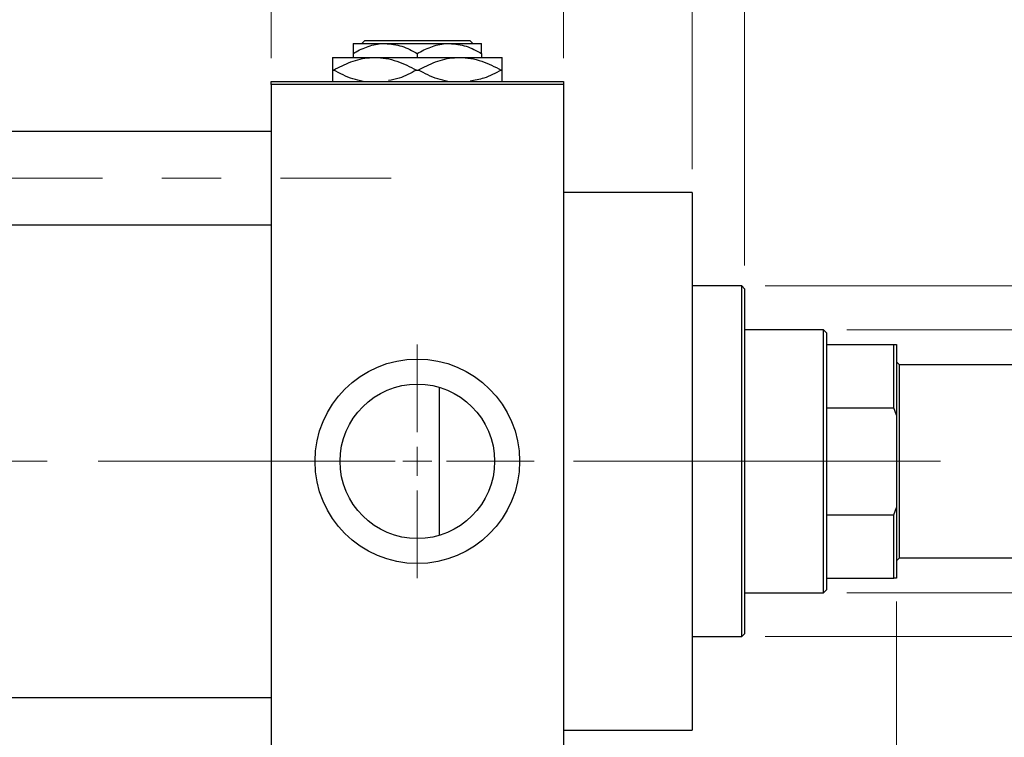
# Model space of a CAD drawing. Units: millimetres. Extents: x 15 to 417, y 5 to 292.
# Drawn here: x 134 to 176, y 224 to 255 of the extents above; entities that cross this region are included whole.
import ezdxf

# ---------------------------------------------------------------- set-up
doc = ezdxf.new("R2010")
doc.units = ezdxf.units.MM
doc.linetypes.add('CENTERX2', pattern=[20.32, 12.7, -2.54, 2.54, -2.54])
doc.styles.add('SLDTEXTSTYLE0', font='TXT', dxfattribs={"width": 0.75})
doc.dimstyles.new('SLDDIMSTYLE0', dxfattribs={"dimtxt": 3.5, "dimasz": 3.302, "dimexe": 0, "dimexo": 0.0625, "dimgap": 0.875, "dimtad": 1, "dimdec": 0, "dimlfac": 4, "dimrnd": 1e-09, "dimzin": 12, "dimdsep": 46, "dimtxsty": 'SLDTEXTSTYLE0', "dimsah": 1, "dimcen": 0.09, "dimadec": 0, "dimazin": 3, "dimtfac": 1, "dimtdec": 0, "dimtmove": 0, "dimatfit": 0, "dimfxl": 1, "dimfrac": 2, "dimtolj": 1, "dimtzin": 12, "dimarcsym": 0})
doc.dimstyles.new('SLDDIMSTYLE1', dxfattribs={"dimtxt": 3.5, "dimasz": 3.302, "dimexe": 0, "dimexo": 0.0625, "dimgap": 0.875, "dimtad": 1, "dimdec": 0, "dimlfac": 4, "dimrnd": 1e-09, "dimzin": 12, "dimdsep": 46, "dimtxsty": 'SLDTEXTSTYLE0', "dimsah": 1, "dimcen": 0.09, "dimadec": 0, "dimazin": 3, "dimtfac": 1, "dimtdec": 0, "dimtofl": 0, "dimtmove": 0, "dimatfit": 3, "dimfxl": 1, "dimfrac": 2, "dimtolj": 1, "dimtzin": 12, "dimarcsym": 0})
doc.dimstyles.new('SLDDIMSTYLE2', dxfattribs={"dimtxt": 3.5, "dimasz": 3.302, "dimexe": 0, "dimexo": 0.0625, "dimgap": 0.875, "dimtad": 1, "dimdec": 0, "dimlfac": 4, "dimrnd": 1e-09, "dimzin": 12, "dimdsep": 46, "dimtxsty": 'SLDTEXTSTYLE0', "dimsah": 1, "dimcen": 0.09, "dimadec": 0, "dimazin": 3, "dimtfac": 1, "dimtofl": 0, "dimtmove": 0, "dimatfit": 3, "dimfxl": 1, "dimfrac": 2, "dimtolj": 1, "dimtzin": 12, "dimarcsym": 0})

# ---------------------------------------------------------------- blocks, each defined once
blk = doc.blocks.new('_D')
at = {"color": 7, "linetype": 'Continuous', "lineweight": 0}
for p, q in [((171.69, 230.06), (171.69, 208.81)), ((162.94, 223.56), (162.94, 208.81)), ((162.94, 209.81), (156.59, 209.81)), ((162.94, 209.81), (171.69, 209.81)), ((171.69, 209.81), (178.04, 209.81))]:
    blk.add_line(p, q, dxfattribs=at)
at = {"color": 7, "linetype": 'Continuous', "lineweight": 18}
for points in [[(162.94, 209.81), (159.638, 210.318), (159.638, 209.302)], [(171.69, 209.81), (174.992, 209.302), (174.992, 210.318)]]:
    blk.add_solid(points, dxfattribs=at)
at = {"color": 7, "linetype": 'Continuous', "lineweight": 18, "insert": (164.729, 214.322), "char_height": 3.5, "attachment_point": 1, "style": 'SLDTEXTSTYLE0'}
blk.add_mtext('35', dxfattribs=at)
blk = doc.blocks.new('_D_1')
at = {"color": 7, "linetype": 'Continuous', "lineweight": 0}
for p, q in [((144.94, 253.31), (144.94, 277.06)), ((157.44, 253.31), (157.44, 277.06)), ((144.94, 276.06), (138.59, 276.06)), ((144.94, 276.06), (157.44, 276.06)), ((157.44, 276.06), (163.79, 276.06))]:
    blk.add_line(p, q, dxfattribs=at)
at = {"color": 7, "linetype": 'Continuous', "lineweight": 18}
for points in [[(144.94, 276.06), (141.638, 276.568), (141.638, 275.552)], [(157.44, 276.06), (160.742, 275.552), (160.742, 276.568)]]:
    blk.add_solid(points, dxfattribs=at)
at = {"color": 7, "linetype": 'Continuous', "lineweight": 18, "insert": (148.604, 280.572), "char_height": 3.5, "attachment_point": 1, "style": 'SLDTEXTSTYLE0'}
blk.add_mtext('50', dxfattribs=at)
blk = doc.blocks.new('_D_2')
at = {"color": 7, "linetype": 'Continuous', "lineweight": 0}
for p, q in [((171.69, 230.06), (171.69, 202.81)), ((70.94, 218.81), (70.94, 202.81)), ((171.69, 203.81), (70.94, 203.81))]:
    blk.add_line(p, q, dxfattribs=at)
at = {"color": 7, "linetype": 'Continuous', "lineweight": 18}
for points in [[(70.94, 203.81), (74.242, 203.302), (74.242, 204.318)], [(171.69, 203.81), (168.388, 204.318), (168.388, 203.302)]]:
    blk.add_solid(points, dxfattribs=at)
at = {"color": 7, "linetype": 'Continuous', "lineweight": 18, "insert": (117.436, 208.322), "char_height": 3.5, "attachment_point": 1, "style": 'SLDTEXTSTYLE0'}
blk.add_mtext('403', dxfattribs=at)
blk = doc.blocks.new('_D_4')
at = {"color": 7, "linetype": 'Continuous', "lineweight": 0}
for p, q in [((157.44, 253.31), (157.44, 271.06)), ((162.94, 248.56), (162.94, 271.06)), ((157.44, 270.06), (151.09, 270.06)), ((162.94, 270.06), (157.44, 270.06)), ((162.94, 270.06), (175.755, 270.06))]:
    blk.add_line(p, q, dxfattribs=at)
at = {"color": 7, "linetype": 'Continuous', "lineweight": 18}
for points in [[(157.44, 270.06), (154.138, 270.568), (154.138, 269.552)], [(162.94, 270.06), (166.242, 269.552), (166.242, 270.568)]]:
    blk.add_solid(points, dxfattribs=at)
at = {"color": 7, "linetype": 'Continuous', "lineweight": 18, "insert": (170.583, 274.572), "char_height": 3.5, "attachment_point": 1, "style": 'SLDTEXTSTYLE0'}
blk.add_mtext('22', dxfattribs=at)
blk = doc.blocks.new('_D_5')
at = {"color": 7, "linetype": 'Continuous', "lineweight": 0}
for p, q in [((169.565, 241.685), (193.69, 241.685)), ((192.69, 230.435), (192.69, 241.685)), ((169.565, 230.435), (193.69, 230.435)), ((192.69, 230.435), (192.69, 212.341))]:
    blk.add_line(p, q, dxfattribs=at)
at = {"color": 7, "linetype": 'Continuous', "lineweight": 18}
for points in [[(192.69, 241.685), (192.182, 238.383), (193.198, 238.383)], [(192.69, 230.435), (193.198, 233.737), (192.182, 233.737)]]:
    blk.add_solid(points, dxfattribs=at)
at = {"color": 7, "linetype": 'Continuous', "lineweight": 18, "char_height": 3.5, "attachment_point": 1, "rotation": 90, "style": 'SLDTEXTSTYLE0'}
for s, insert in [('45', (188.125, 217.62)), ('%%c', (188.178, 212.341))]:
    blk.add_mtext(s, dxfattribs=dict(at, insert=insert))
blk = doc.blocks.new('_D_6')
at = {"color": 7, "linetype": 'Continuous', "lineweight": 0}
for p, q in [((166.065, 243.56), (199.69, 243.56)), ((198.69, 243.56), (198.69, 228.56)), ((166.065, 228.56), (199.69, 228.56)), ((198.69, 228.56), (198.69, 205.124))]:
    blk.add_line(p, q, dxfattribs=at)
at = {"color": 7, "linetype": 'Continuous', "lineweight": 18}
for points in [[(198.69, 243.56), (198.182, 240.258), (199.198, 240.258)], [(198.69, 228.56), (199.198, 231.862), (198.182, 231.862)]]:
    blk.add_solid(points, dxfattribs=at)
at = {"color": 7, "linetype": 'Continuous', "lineweight": 18, "char_height": 3.5, "attachment_point": 1, "rotation": 90, "style": 'SLDTEXTSTYLE0'}
for s, insert in [('f9', (194.125, 216.887)), ('60', (194.125, 210.402)), ('%%c', (194.178, 205.124))]:
    blk.add_mtext(s, dxfattribs=dict(at, insert=insert))
blk = doc.blocks.new('_D_7')
at = {"color": 7, "linetype": 'Continuous', "lineweight": 0}
for p, q in [((162.94, 248.56), (162.94, 265.06)), ((165.19, 244.435), (165.19, 265.06)), ((162.94, 264.06), (156.59, 264.06)), ((165.19, 264.06), (162.94, 264.06)), ((165.19, 264.06), (175.419, 264.06))]:
    blk.add_line(p, q, dxfattribs=at)
at = {"color": 7, "linetype": 'Continuous', "lineweight": 18}
for points in [[(162.94, 264.06), (159.638, 264.568), (159.638, 263.552)], [(165.19, 264.06), (168.492, 263.552), (168.492, 264.568)]]:
    blk.add_solid(points, dxfattribs=at)
at = {"color": 7, "linetype": 'Continuous', "lineweight": 18, "insert": (172.833, 268.572), "char_height": 3.5, "attachment_point": 1, "style": 'SLDTEXTSTYLE0'}
blk.add_mtext('9', dxfattribs=at)
blk = doc.blocks.new('SW_CENTERMARKSYMBOL_1')
at = {"color": 0, "linetype": 'Continuous', "lineweight": 18}
for p, q in [((0, 1.25), (0, 5)), ((0, 0), (0, 0.625)), ((-1.25, 0), (-5, 0)), ((0, 0), (-0.625, 0)), ((0, 0), (0, -0.625)), ((0, 0), (0.625, 0)), ((1.25, 0), (5, 0)), ((0, -1.25), (0, -5))]:
    blk.add_line(p, q, dxfattribs=at)

msp = doc.modelspace()

# ---------------------------------------------------------------- linework, layer by layer
at = {"color": 7, "linetype": 'Continuous', "lineweight": 25}
for p, q in [((148.44, 253.935), (149.815, 253.935)), ((148.8183, 253.935), (148.9435, 254.06)), ((148.9435, 254.06), (153.4365, 254.06)), ((149.815, 253.935), (152.565, 253.935)), ((152.565, 253.935), (153.94, 253.935)), ((153.4365, 254.06), (153.5617, 253.935)), ((148.44, 253.5096), (148.44, 253.335)), ((151.19, 253.5096), (151.19, 253.335)), ((153.94, 253.5096), (153.94, 253.335)), ((147.565, 253.335), (149.3775, 253.335)), ((149.3775, 253.335), (153.0025, 253.335)), ((153.0025, 253.335), (154.815, 253.335)), ((147.565, 252.7975), (147.6057, 252.7975)), ((151.1493, 252.7975), (151.2307, 252.7975)), ((154.7743, 252.7975), (154.815, 252.7975)), ((144.94, 252.31), (157.44, 252.31)), ((144.94, 252.185), (144.94, 252.31)), ((157.44, 252.31), (157.44, 252.185)), ((157.44, 252.185), (144.94, 252.185)), ((144.94, 252.185), (144.94, 219.935)), ((157.44, 252.185), (157.44, 219.935)), ((144.94, 250.1725), (82.19, 250.1725)), ((162.94, 247.56), (157.44, 247.56)), ((162.94, 247.56), (162.94, 224.56)), ((82.19, 246.1725), (144.94, 246.1725)), ((165.065, 243.56), (162.94, 243.56)), ((165.19, 243.435), (165.065, 243.56)), ((165.065, 236.06), (165.065, 243.56)), ((165.19, 243.435), (165.19, 236.06)), ((168.565, 241.685), (165.19, 241.685)), ((168.69, 241.56), (168.565, 241.685)), ((168.565, 230.435), (168.565, 241.685)), ((168.69, 241.56), (168.69, 241.06)), ((168.69, 241.06), (168.69, 238.3513)), ((168.69, 241.06), (171.565, 241.06)), ((171.565, 238.3513), (171.565, 241.06)), ((171.565, 241.06), (171.69, 241.06)), ((171.69, 241.06), (171.69, 238.0325)), ((171.815, 240.185), (171.69, 240.31)), ((177.19, 240.185), (171.815, 240.185)), ((171.815, 236.06), (171.815, 240.185)), ((152.125, 239.23), (152.125, 236.06)), ((168.69, 238.3513), (168.69, 233.7687)), ((168.69, 238.3513), (171.565, 238.3513)), ((171.69, 238.0325), (171.565, 238.3513)), ((171.69, 238.0325), (171.69, 234.0875)), ((152.125, 236.06), (152.125, 232.89)), ((165.065, 228.56), (165.065, 236.06)), ((165.19, 236.06), (165.19, 228.685)), ((171.815, 231.935), (171.815, 236.06)), ((168.69, 233.7687), (168.69, 231.06)), ((168.69, 233.7687), (171.565, 233.7687)), ((171.565, 233.7687), (171.69, 234.0875)), ((171.565, 231.06), (171.565, 233.7687)), ((171.69, 234.0875), (171.69, 231.06)), ((171.69, 231.81), (171.815, 231.935)), ((171.815, 231.935), (177.19, 231.935)), ((168.69, 231.06), (168.69, 230.56)), ((168.69, 231.06), (171.565, 231.06)), ((171.69, 231.06), (171.565, 231.06)), ((165.19, 230.435), (168.565, 230.435)), ((168.565, 230.435), (168.69, 230.56)), ((165.065, 228.56), (165.19, 228.685)), ((162.94, 228.56), (165.065, 228.56)), ((144.94, 225.9475), (82.19, 225.9475)), ((157.44, 224.56), (162.94, 224.56))]:
    msp.add_line(p, q, dxfattribs=at)
at = {"color": 7, "linetype": 'CENTERX2', "lineweight": 18}
for p, q in [((64.065, 248.1725), (150.065, 248.1725)), ((76.94, 236.06), (146.94, 236.06)), ((170.565, 236.06), (92.94, 236.06)), ((166.69, 236.06), (173.565, 236.06))]:
    msp.add_line(p, q, dxfattribs=at)
at = {"color": 7, "linetype": 'Continuous', "lineweight": 25}
for radius in [4.375, 3.305]:
    msp.add_circle((151.19, 236.06), radius, dxfattribs=at)
for points, knots in [([(148.44, 253.5096), (148.6283, 253.6089), (149.0112, 253.8111), (149.486, 253.9262), (149.7574, 253.9335), (149.815, 253.935)], [0, 0, 0, 0, 0.4323855, 0.8795549, 1, 1, 1, 1]), ([(148.44, 253.935), (148.44, 253.9347), (148.44, 253.9323), (148.44, 253.8707), (148.44, 253.7071), (148.44, 253.5656), (148.44, 253.5096)], [0, 0, 0, 0, 0.0564148, 0.4041586, 0.7641403, 1, 1, 1, 1]), ([(149.815, 253.935), (150.0569, 253.9104), (150.5369, 253.8616), (150.9735, 253.6263), (151.19, 253.5096)], [0, 0, 0, 0, 0.5040008, 1, 1, 1, 1]), ([(151.19, 253.5096), (151.3783, 253.6089), (151.7612, 253.8111), (152.236, 253.9262), (152.5074, 253.9335), (152.565, 253.935)], [0, 0, 0, 0, 0.43238552, 0.87955491, 1, 1, 1, 1]), ([(152.565, 253.935), (152.8069, 253.9104), (153.2869, 253.8616), (153.7235, 253.6263), (153.94, 253.5096)], [0, 0, 0, 0, 0.5040008, 1, 1, 1, 1]), ([(153.94, 253.5096), (153.94, 253.5909), (153.94, 253.7466), (153.94, 253.9027), (153.94, 253.9241), (153.94, 253.935)], [0, 0, 0, 0, 0.3500161, 0.6704542, 1, 1, 1, 1]), ([(147.565, 253.335), (147.565, 253.3347), (147.565, 253.332), (147.565, 253.2534), (147.565, 253.0422), (147.565, 252.8636), (147.565, 252.7975)], [0, 0, 0, 0, 0.0494246, 0.4086867, 0.7809047, 1, 1, 1, 1]), ([(147.6057, 252.7975), (147.848, 252.9231), (148.3406, 253.1784), (148.9517, 253.3237), (149.3016, 253.333), (149.3775, 253.335)], [0, 0, 0, 0, 0.4311483, 0.8766051, 1, 1, 1, 1]), ([(149.3775, 253.335), (149.535, 253.3268), (149.8533, 253.3102), (150.4573, 253.1523), (150.8769, 252.9371), (151.1493, 252.7975)], [0, 0, 0, 0, 0.2558269, 0.5169924, 1, 1, 1, 1]), ([(151.2307, 252.7975), (151.473, 252.9231), (151.9656, 253.1784), (152.5767, 253.3237), (152.9266, 253.333), (153.0025, 253.335)], [0, 0, 0, 0, 0.4311483, 0.8766051, 1, 1, 1, 1]), ([(153.0025, 253.335), (153.16, 253.3268), (153.4783, 253.3102), (154.0823, 253.1523), (154.5019, 252.9371), (154.7743, 252.7975)], [0, 0, 0, 0, 0.2558269, 0.5169924, 1, 1, 1, 1]), ([(154.815, 252.7975), (154.815, 252.892), (154.815, 253.0857), (154.815, 253.2905), (154.815, 253.32), (154.815, 253.335)], [0, 0, 0, 0, 0.3197675, 0.6549711, 1, 1, 1, 1]), ([(147.565, 252.7975), (147.565, 252.7042), (147.565, 252.513), (147.565, 252.3415), (147.565, 252.3162), (147.565, 252.31)], [0, 0, 0, 0, 0.41842, 0.8570384, 1, 1, 1, 1]), ([(148.8692, 252.31), (148.7234, 252.3422), (148.285, 252.4392), (147.8776, 252.6541), (147.6057, 252.7975)], [0, 0, 0, 0, 0.33242863, 1, 1, 1, 1]), ([(151.1493, 252.7975), (150.9082, 252.6644), (150.5268, 252.4539), (150.111, 252.3774), (149.9582, 252.3493)], [0, 0, 0, 0, 0.6324689, 1, 1, 1, 1]), ([(152.4942, 252.31), (152.3484, 252.3422), (151.91, 252.4392), (151.5026, 252.6541), (151.2307, 252.7975)], [0, 0, 0, 0, 0.3324286, 1, 1, 1, 1]), ([(154.7743, 252.7975), (154.5327, 252.6662), (154.1087, 252.4357), (153.6464, 252.3538), (153.4476, 252.3186)], [0, 0, 0, 0, 0.5699035, 1, 1, 1, 1]), ([(154.815, 252.31), (154.815, 252.3237), (154.815, 252.365), (154.815, 252.5555), (154.815, 252.7321), (154.815, 252.7975)], [0, 0, 0, 0, 0.23876727, 0.71794566, 1, 1, 1, 1])]:
    msp.add_open_spline(points, degree=3, knots=knots, dxfattribs=at)

# ---------------------------------------------------------------- block references
at = {"color": 7, "linetype": 'Continuous', "lineweight": 0}
msp.add_blockref('SW_CENTERMARKSYMBOL_1', (151.19, 236.06), dxfattribs=at)

# ---------------------------------------------------------------- dimensions: what is measured, and where the dimension line sits
at = {"color": 7, "linetype": 'Continuous', "lineweight": 18}
for base, p1, p2, dimstyle, picture, middle in [((157.44, 276.06), (144.94, 252.31), (157.44, 252.31), 'SLDDIMSTYLE0', '_D_1', (151.19, 276.06)), ((157.44, 270.06), (162.94, 247.56), (157.44, 252.31), 'SLDDIMSTYLE0', '_D_4', (173.1692, 270.06)), ((162.94, 264.06), (165.19, 243.435), (162.94, 247.56), 'SLDDIMSTYLE0', '_D_7', (174.1261, 264.06)), ((70.94, 203.81), (171.69, 231.06), (70.94, 219.81), 'SLDDIMSTYLE1', '_D_2', (121.315, 203.81)), ((171.69, 209.81), (162.94, 224.56), (171.69, 231.06), 'SLDDIMSTYLE0', '_D', (167.315, 209.81))]:
    dim = msp.add_linear_dim(base=base, p1=p1, p2=p2, dimstyle=dimstyle, dxfattribs=at)
    dim.commit()
    dim.dimension.update_dxf_attribs({"geometry": picture, "text_midpoint": middle, "dimtype": 160})
for base, p1, p2, text, dimstyle, picture, middle in [((198.69, 228.56), (165.065, 243.56), (165.065, 228.56), '%%c<> f9', 'SLDDIMSTYLE2', '_D_6', (198.69, 213.0204)), ((192.69, 241.685), (168.565, 230.435), (168.565, 241.685), '%%c<>', 'SLDDIMSTYLE1', '_D_5', (192.69, 217.5666))]:
    dim = msp.add_linear_dim(base=base, p1=p1, p2=p2, angle=90, text=text, dimstyle=dimstyle, dxfattribs=at)
    dim.commit()
    dim.dimension.update_dxf_attribs({"geometry": picture, "text_midpoint": middle, "dimtype": 160})

doc.saveas('drawing.dxf')
